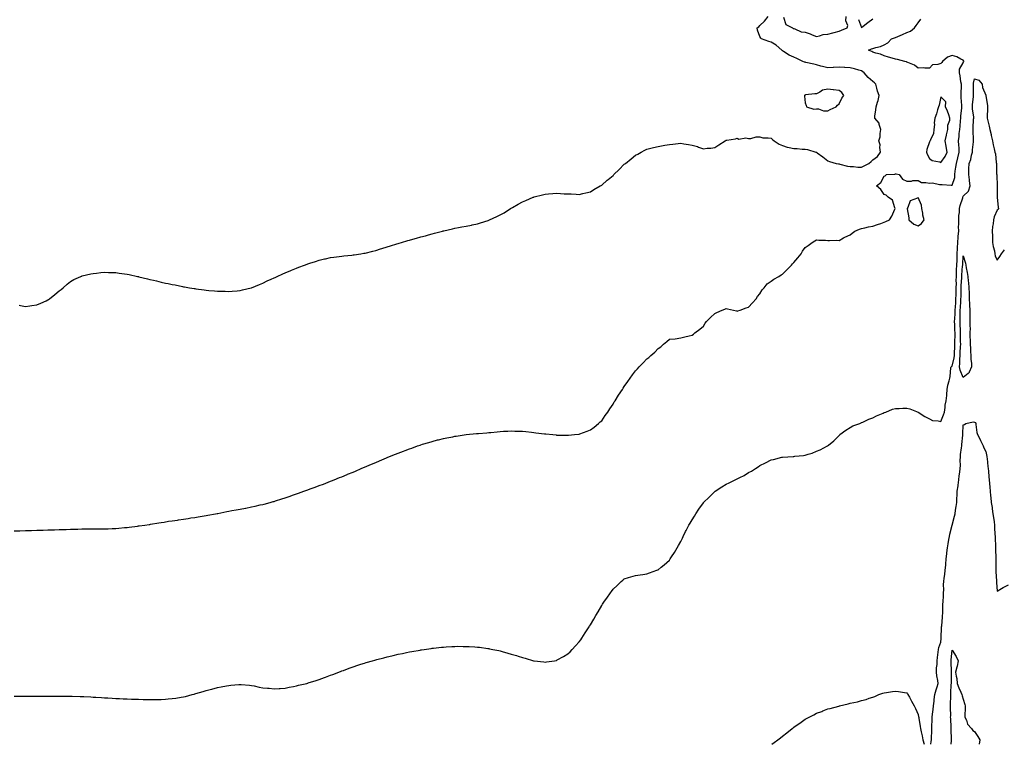
# Model space of a CAD drawing. Units: inches. Extents: x 989603 to 992243, y 7342778 to 7345418.
# Drawn here: x 990923 to 991794, y 7342778 to 7343419 of the extents above; entities that cross this region are included whole.
import ezdxf

# ---------------------------------------------------------------- set-up
doc = ezdxf.new("R2010")
doc.units = ezdxf.units.IN
doc.header["$MEASUREMENT"] = 0
doc.layers.add('Contour_98967342', color=7, linetype='Continuous', true_color=0x8175f8)

msp = doc.modelspace()

# ---------------------------------------------------------------- linework, layer by layer
at = {"layer": 'Contour_98967342'}
for points in [[(990918.05, 7342966.72, 3279), (990923.01, 7342966.88, 3279), (990923.09, 7342966.89, 3279), (990928.05, 7342967.07, 3279), (990932.77, 7342967.21, 3279), (990933.36, 7342967.23, 3279), (990938.05, 7342967.37, 3279), (990942.46, 7342967.51, 3279), (990943.68, 7342967.55, 3279), (990948.05, 7342967.68, 3279), (990952.19, 7342967.78, 3279), (990953.94, 7342967.81, 3279), (990958.05, 7342967.87, 3279), (990961.98, 7342967.99, 3279), (990964.19, 7342968.06, 3279), (990968.05, 7342968.17, 3279), (990971.7, 7342968.26, 3279), (990974.49, 7342968.36, 3279), (990978.05, 7342968.48, 3279), (990981.48, 7342968.5, 3279), (990988.05, 7342968.5, 3279), (990991.45, 7342968.52, 3279), (990994.7, 7342968.58, 3279), (990998.05, 7342968.62, 3279), (991001.24, 7342968.73, 3279), (991004.98, 7342968.85, 3279), (991008.05, 7342968.96, 3279), (991010.76, 7342969.21, 3279), (991015.8, 7342969.68, 3279), (991018.05, 7342969.89, 3279), (991019.88, 7342970.09, 3279), (991027.14, 7342971.01, 3279), (991028.05, 7342971.12, 3279), (991028.75, 7342971.22, 3279), (991033.61, 7342971.92, 3279), (991037.48, 7342972.49, 3279), (991038.05, 7342972.57, 3279), (991038.83, 7342972.71, 3279), (991046.08, 7342973.89, 3279), (991048.05, 7342974.21, 3279), (991050.76, 7342974.64, 3279), (991054.73, 7342975.24, 3279), (991058.05, 7342975.75, 3279), (991062.52, 7342976.39, 3279), (991063.44, 7342976.53, 3279), (991068.05, 7342977.23, 3279), (991072.12, 7342977.85, 3279), (991074.33, 7342978.19, 3279), (991078.05, 7342978.73, 3279), (991080.82, 7342979.15, 3279), (991086.19, 7342980.06, 3279), (991088.05, 7342980.38, 3279), (991089.37, 7342980.61, 3279), (991096.42, 7342981.92, 3279), (991097.79, 7342982.18, 3279), (991098.05, 7342982.23, 3279), (991098.43, 7342982.31, 3279), (991106.18, 7342983.79, 3279), (991108.05, 7342984.14, 3279), (991110.82, 7342984.7, 3279), (991114.54, 7342985.43, 3279), (991118.05, 7342986.08, 3279), (991122.97, 7342986.99, 3279), (991123.17, 7342987.03, 3279), (991128.05, 7342988.05, 3279), (991131.25, 7342988.72, 3279), (991135.83, 7342989.7, 3279), (991138.05, 7342990.16, 3279), (991139.45, 7342990.53, 3279), (991144.55, 7342991.92, 3279), (991147.3, 7342992.68, 3279), (991148.05, 7342992.89, 3279), (991149.45, 7342993.32, 3279), (991154.93, 7342995.03, 3279), (991158.05, 7342996.04, 3279), (991162.4, 7342997.57, 3279), (991164.39, 7342998.26, 3279), (991168.05, 7342999.56, 3279), (991169.78, 7343000.19, 3279), (991174.55, 7343001.92, 3279), (991177.13, 7343002.83, 3279), (991178.05, 7343003.16, 3279), (991179.96, 7343003.84, 3279), (991184.51, 7343005.46, 3279), (991188.05, 7343006.79, 3279), (991191.76, 7343008.21, 3279), (991195.99, 7343009.86, 3279), (991198.05, 7343010.67, 3279), (991198.95, 7343011.02, 3279), (991201.19, 7343011.92, 3279), (991206.1, 7343013.87, 3279), (991208.05, 7343014.69, 3279), (991212.82, 7343016.69, 3279), (991213.15, 7343016.82, 3279), (991218.05, 7343018.85, 3279), (991220.21, 7343019.76, 3279), (991225.26, 7343021.92, 3279), (991227.22, 7343022.76, 3279), (991228.05, 7343023.13, 3279), (991230.11, 7343023.99, 3279), (991234.27, 7343025.7, 3279), (991238.05, 7343027.32, 3279), (991241.29, 7343028.67, 3279), (991247.46, 7343031.34, 3279), (991248.05, 7343031.58, 3279), (991248.29, 7343031.68, 3279), (991248.88, 7343031.92, 3279), (991255.43, 7343034.54, 3279), (991258.05, 7343035.62, 3279), (991262.63, 7343037.34, 3279), (991264.02, 7343037.89, 3279), (991268.05, 7343039.46, 3279), (991269.89, 7343040.08, 3279), (991275.09, 7343041.92, 3279), (991277.29, 7343042.68, 3279), (991278.05, 7343042.96, 3279), (991279.55, 7343043.42, 3279), (991284.93, 7343045.04, 3279), (991288.05, 7343045.99, 3279), (991292.77, 7343047.2, 3279), (991293.52, 7343047.39, 3279), (991298.05, 7343048.52, 3279), (991300.88, 7343049.09, 3279), (991306.26, 7343050.13, 3279), (991308.05, 7343050.48, 3279), (991309.3, 7343050.67, 3279), (991318.05, 7343051.92, 3279), (991327.18, 7343052.79, 3279), (991328.05, 7343052.86, 3279), (991329.09, 7343052.96, 3279), (991336.38, 7343053.59, 3279), (991338.05, 7343053.72, 3279), (991340.05, 7343053.92, 3279), (991345.46, 7343054.5, 3279), (991348.05, 7343054.73, 3279), (991351.01, 7343054.88, 3279), (991354.83, 7343055.14, 3279), (991358.05, 7343055.3, 3279), (991361.27, 7343055.14, 3279), (991364.88, 7343055.09, 3279), (991368.05, 7343054.99, 3279), (991370.77, 7343054.64, 3279), (991375.87, 7343054.1, 3279), (991378.05, 7343053.83, 3279), (991379.74, 7343053.61, 3279), (991387.31, 7343052.66, 3279), (991388.05, 7343052.56, 3279), (991388.64, 7343052.51, 3279), (991394.72, 7343051.92, 3279), (991397.75, 7343051.62, 3279), (991398.05, 7343051.59, 3279), (991398.39, 7343051.58, 3279), (991407.55, 7343051.42, 3279), (991408.05, 7343051.4, 3279), (991408.54, 7343051.44, 3279), (991414.05, 7343051.92, 3279), (991417.73, 7343052.24, 3279), (991418.05, 7343052.28, 3279), (991418.64, 7343052.51, 3279), (991425.09, 7343054.88, 3279), (991428.05, 7343056.09, 3279), (991431.29, 7343058.67, 3279), (991435.27, 7343061.92, 3279), (991436.79, 7343063.17, 3279), (991438.05, 7343064.28, 3279), (991441.21, 7343068.75, 3279), (991443.36, 7343071.92, 3279), (991445.28, 7343074.69, 3279), (991448.05, 7343078.83, 3279), (991449.16, 7343080.81, 3279), (991449.84, 7343081.92, 3279), (991452.97, 7343086.84, 3279), (991453.03, 7343086.94, 3279), (991456.39, 7343091.92, 3279), (991457.03, 7343092.93, 3279), (991458.05, 7343094.47, 3279), (991461.09, 7343098.88, 3279), (991463.22, 7343101.92, 3279), (991465.25, 7343104.72, 3279), (991468.05, 7343108.48, 3279), (991469.72, 7343110.25, 3279), (991471.21, 7343111.92, 3279), (991474.63, 7343115.34, 3279), (991478.05, 7343118.99, 3279), (991479.71, 7343120.26, 3279), (991481.45, 7343121.92, 3279), (991485.09, 7343124.88, 3279), (991488.05, 7343128.06, 3279), (991490.32, 7343129.65, 3279), (991492.71, 7343131.92, 3279), (991495.78, 7343134.18, 3279), (991498.05, 7343136.26, 3279), (991502.94, 7343136.82, 3279), (991503.16, 7343136.82, 3279), (991508.05, 7343137.44, 3279), (991511.64, 7343138.32, 3279), (991515.47, 7343139.34, 3279), (991518.05, 7343139.97, 3279), (991519.14, 7343140.83, 3279), (991520.57, 7343141.92, 3279), (991524.87, 7343145.11, 3279), (991528.05, 7343147.9, 3279), (991529.56, 7343150.4, 3279), (991530.68, 7343151.92, 3279), (991534.32, 7343155.66, 3279), (991538.05, 7343159.21, 3279), (991539.94, 7343160.03, 3279), (991544.5, 7343161.92, 3279), (991547.01, 7343162.96, 3279), (991548.05, 7343163.51, 3279), (991549.36, 7343163.23, 3279), (991554.54, 7343161.92, 3279), (991557.44, 7343161.31, 3279), (991558.05, 7343161.23, 3279), (991558.6, 7343161.37, 3279), (991560.49, 7343161.92, 3279), (991565.96, 7343164.01, 3279), (991568.05, 7343164.81, 3279), (991571.47, 7343168.51, 3279), (991574.67, 7343171.92, 3279), (991575.95, 7343174.01, 3279), (991578.05, 7343176.53, 3279), (991580.09, 7343179.88, 3279), (991581.67, 7343181.92, 3279), (991584.57, 7343185.4, 3279), (991588.05, 7343187.74, 3279), (991590.48, 7343189.48, 3279), (991594.82, 7343191.92, 3279), (991596.79, 7343193.17, 3279), (991598.05, 7343193.83, 3279), (991602.08, 7343197.89, 3279), (991606, 7343201.92, 3279), (991607.01, 7343202.96, 3279), (991608.05, 7343204.07, 3279), (991611.72, 7343208.24, 3279), (991614.67, 7343211.92, 3279), (991615.88, 7343214.09, 3279), (991618.05, 7343217.35, 3279), (991620.65, 7343219.32, 3279), (991624.4, 7343221.92, 3279), (991626.54, 7343223.44, 3279), (991628.05, 7343224.23, 3279), (991630.11, 7343223.98, 3279), (991636.06, 7343223.91, 3279), (991638.05, 7343223.73, 3279), (991639.77, 7343223.64, 3279), (991646.12, 7343223.85, 3279), (991648.05, 7343223.78, 3279), (991652.06, 7343225.93, 3279), (991653.3, 7343226.67, 3279), (991658.05, 7343228.71, 3279), (991659.74, 7343230.23, 3279), (991662.18, 7343231.92, 3279), (991666.2, 7343233.76, 3279), (991668.05, 7343234.25, 3279), (991671.01, 7343234.88, 3279), (991674.26, 7343235.71, 3279), (991678.05, 7343236.43, 3279), (991682.23, 7343237.74, 3279), (991684.93, 7343238.8, 3279), (991688.05, 7343239.91, 3279), (991689.55, 7343240.42, 3279), (991692.78, 7343241.92, 3279), (991694.8, 7343245.18, 3279), (991697.58, 7343251.45, 3279), (991697.82, 7343251.92, 3279), (991697.54, 7343252.43, 3279), (991695.34, 7343259.21, 3279), (991691.55, 7343261.92, 3279), (991689.8, 7343263.67, 3279), (991688.05, 7343264.3, 3279), (991684.99, 7343268.86, 3279), (991681.21, 7343271.92, 3279), (991685.08, 7343274.89, 3279), (991688.05, 7343280.69, 3279), (991688.96, 7343281.01, 3279), (991689.98, 7343281.92, 3279), (991697.54, 7343282.43, 3279), (991698.05, 7343282.62, 3279), (991698.64, 7343282.51, 3279), (991701.17, 7343281.92, 3279), (991704.09, 7343277.96, 3279), (991708.05, 7343276.25, 3279), (991712.28, 7343276.15, 3279), (991713.32, 7343276.65, 3279), (991718.05, 7343276.61, 3279), (991721.15, 7343275.02, 3279), (991724.87, 7343275.1, 3279), (991728.05, 7343274.33, 3279), (991730.67, 7343274.54, 3279), (991736.84, 7343273.14, 3279), (991738.05, 7343273.33, 3279), (991739.38, 7343273.25, 3279), (991747.42, 7343272.55, 3279), (991748.05, 7343272.51, 3279), (991750.5, 7343279.47, 3279), (991750.65, 7343281.92, 3279), (991750.98, 7343284.85, 3279), (991751.56, 7343288.41, 3279), (991751.92, 7343291.92, 3279), (991753.05, 7343296.92, 3279), (991754.49, 7343301.92, 3279), (991754.28, 7343305.69, 3279), (991754.05, 7343307.91, 3279), (991753.85, 7343311.92, 3279), (991754.33, 7343315.64, 3279), (991754.52, 7343318.39, 3279), (991754.93, 7343321.92, 3279), (991755.26, 7343324.71, 3279), (991755.63, 7343329.49, 3279), (991755.88, 7343331.92, 3279), (991755.94, 7343334.03, 3279), (991756.78, 7343340.65, 3279), (991756.82, 7343341.92, 3279), (991756.84, 7343343.14, 3279), (991756.19, 7343350.06, 3279), (991756.2, 7343351.92, 3279), (991756.12, 7343353.86, 3279), (991756.43, 7343360.29, 3279), (991756.33, 7343361.92, 3279), (991755.85, 7343364.12, 3279), (991755.35, 7343369.22, 3279), (991754.55, 7343371.92, 3279), (991754.72, 7343375.25, 3279), (991758.05, 7343380.84, 3279), (991758.35, 7343381.62, 3279), (991758.42, 7343381.92, 3279), (991758.37, 7343382.24, 3279), (991758.05, 7343383.1, 3279), (991755.99, 7343383.99, 3279), (991752.34, 7343386.21, 3279), (991748.05, 7343387.17, 3279), (991744.09, 7343385.88, 3279), (991739.68, 7343381.92, 3279), (991738.95, 7343381.02, 3279), (991738.05, 7343380.23, 3279), (991735.42, 7343379.3, 3279), (991730.86, 7343379.11, 3279), (991728.05, 7343376.24, 3279), (991723.91, 7343376.07, 3279), (991722.43, 7343376.31, 3279), (991718.05, 7343376.18, 3279), (991714.78, 7343378.65, 3279), (991708.89, 7343381.09, 3279), (991708.05, 7343381.51, 3279), (991707.74, 7343381.6, 3279), (991706.41, 7343381.92, 3279), (991699.86, 7343383.73, 3279), (991698.05, 7343384.2, 3279), (991694.94, 7343385.03, 3279), (991691.97, 7343385.84, 3279), (991688.05, 7343386.89, 3279), (991684.75, 7343388.61, 3279), (991680.62, 7343389.35, 3279), (991678.05, 7343390.2, 3279), (991677.04, 7343390.91, 3279), (991674.08, 7343391.92, 3279), (991676.76, 7343393.2, 3279), (991678.05, 7343393.65, 3279), (991680.61, 7343394.48, 3279), (991684.76, 7343395.21, 3279), (991688.05, 7343396.84, 3279), (991691.36, 7343398.61, 3279), (991694.35, 7343401.92, 3279), (991697.12, 7343402.85, 3279), (991698.05, 7343403.13, 3279), (991700.24, 7343404.11, 3279), (991704.11, 7343405.86, 3279), (991708.05, 7343407.57, 3279), (991711.24, 7343408.72, 3279), (991714.81, 7343411.92, 3279), (991716.21, 7343413.75, 3279), (991718.05, 7343416.35, 3279), (991720.5, 7343419.47, 3279)], [(990922.61, 7343166.48, 3280), (990923.71, 7343166.25, 3280), (990928.05, 7343165.4, 3280), (990932.11, 7343165.98, 3280), (990933.79, 7343166.18, 3280), (990938.05, 7343166.73, 3280), (990941.68, 7343168.28, 3280), (990946.55, 7343170.42, 3280), (990948.05, 7343171.06, 3280), (990948.58, 7343171.39, 3280), (990949.4, 7343171.92, 3280), (990954.13, 7343175.84, 3280), (990958.05, 7343179.08, 3280), (990959.56, 7343180.41, 3280), (990961.33, 7343181.92, 3280), (990964.88, 7343185.09, 3280), (990968.05, 7343187.32, 3280), (990970.82, 7343189.14, 3280), (990977.14, 7343191.92, 3280), (990977.8, 7343192.17, 3280), (990978.05, 7343192.23, 3280), (990978.43, 7343192.31, 3280), (990985.84, 7343194.13, 3280), (990988.05, 7343194.47, 3280), (990990.84, 7343194.71, 3280), (990994.72, 7343195.26, 3280), (990998.05, 7343195.51, 3280), (991001.54, 7343195.41, 3280), (991004.58, 7343195.39, 3280), (991008.05, 7343195.29, 3280), (991011.03, 7343194.9, 3280), (991015.65, 7343194.32, 3280), (991018.05, 7343194.02, 3280), (991019.76, 7343193.63, 3280), (991027.3, 7343191.92, 3280), (991027.89, 7343191.76, 3280), (991028.05, 7343191.73, 3280), (991028.3, 7343191.67, 3280), (991035.96, 7343189.83, 3280), (991038.05, 7343189.31, 3280), (991041.53, 7343188.44, 3280), (991043.99, 7343187.86, 3280), (991048.05, 7343186.89, 3280), (991052.14, 7343186.02, 3280), (991054.45, 7343185.53, 3280), (991058.05, 7343184.78, 3280), (991060.47, 7343184.34, 3280), (991066.97, 7343183, 3280), (991068.05, 7343182.79, 3280), (991068.8, 7343182.68, 3280), (991073.25, 7343181.92, 3280), (991077.34, 7343181.21, 3280), (991078.05, 7343181.09, 3280), (991079.01, 7343180.97, 3280), (991086.13, 7343179.99, 3280), (991088.05, 7343179.76, 3280), (991090.4, 7343179.57, 3280), (991095.3, 7343179.17, 3280), (991098.05, 7343178.97, 3280), (991101.11, 7343178.86, 3280), (991104.87, 7343178.74, 3280), (991108.05, 7343178.67, 3280), (991111.08, 7343178.9, 3280), (991115.34, 7343179.21, 3280), (991118.05, 7343179.41, 3280), (991120.09, 7343179.88, 3280), (991127.96, 7343181.83, 3280), (991128.05, 7343181.85, 3280), (991128.22, 7343181.92, 3280), (991135.21, 7343184.76, 3280), (991138.05, 7343185.92, 3280), (991142.11, 7343187.85, 3280), (991145.62, 7343189.48, 3280), (991148.05, 7343190.64, 3280), (991148.94, 7343191.03, 3280), (991150.93, 7343191.92, 3280), (991155.81, 7343194.16, 3280), (991158.05, 7343195.16, 3280), (991162.85, 7343197.12, 3280), (991163.54, 7343197.41, 3280), (991168.05, 7343199.33, 3280), (991169.93, 7343200.03, 3280), (991175.17, 7343201.92, 3280), (991177.27, 7343202.7, 3280), (991178.05, 7343202.98, 3280), (991179.61, 7343203.48, 3280), (991184.75, 7343205.22, 3280), (991188.05, 7343206.22, 3280), (991192.62, 7343207.35, 3280), (991193.68, 7343207.55, 3280), (991198.05, 7343208.55, 3280), (991200.98, 7343209, 3280), (991205.69, 7343209.56, 3280), (991208.05, 7343209.93, 3280), (991209.82, 7343210.15, 3280), (991216.91, 7343210.78, 3280), (991218.05, 7343210.9, 3280), (991218.93, 7343211.04, 3280), (991224.84, 7343211.92, 3280), (991227.61, 7343212.35, 3280), (991228.05, 7343212.43, 3280), (991228.72, 7343212.59, 3280), (991235.62, 7343214.35, 3280), (991238.05, 7343214.94, 3280), (991242.42, 7343216.29, 3280), (991243.37, 7343216.6, 3280), (991248.05, 7343217.99, 3280), (991251, 7343218.97, 3280), (991256.76, 7343220.64, 3280), (991258.05, 7343221.04, 3280), (991258.72, 7343221.24, 3280), (991261, 7343221.92, 3280), (991266.37, 7343223.6, 3280), (991268.05, 7343224.04, 3280), (991270.96, 7343224.83, 3280), (991274.23, 7343225.74, 3280), (991278.05, 7343226.77, 3280), (991282.12, 7343227.84, 3280), (991284.79, 7343228.66, 3280), (991288.05, 7343229.59, 3280), (991289.95, 7343230.01, 3280), (991297.05, 7343231.92, 3280), (991297.83, 7343232.14, 3280), (991298.05, 7343232.22, 3280), (991298.45, 7343232.33, 3280), (991305.87, 7343234.1, 3280), (991308.05, 7343234.67, 3280), (991311.33, 7343235.2, 3280), (991314.3, 7343235.67, 3280), (991318.05, 7343236.29, 3280), (991322.74, 7343237.24, 3280), (991323.52, 7343237.39, 3280), (991328.05, 7343238.34, 3280), (991330.76, 7343239.21, 3280), (991337.59, 7343241.46, 3280), (991338.05, 7343241.61, 3280), (991338.27, 7343241.7, 3280), (991338.78, 7343241.92, 3280), (991345.11, 7343244.86, 3280), (991348.05, 7343246.32, 3280), (991351.68, 7343248.28, 3280), (991357.36, 7343251.92, 3280), (991357.8, 7343252.18, 3280), (991358.05, 7343252.34, 3280), (991358.96, 7343252.83, 3280), (991364.25, 7343255.71, 3280), (991368.05, 7343257.91, 3280), (991370.81, 7343259.15, 3280), (991377.4, 7343261.92, 3280), (991377.86, 7343262.1, 3280), (991378.05, 7343262.16, 3280), (991378.37, 7343262.24, 3280), (991385.8, 7343264.16, 3280), (991388.05, 7343264.68, 3280), (991391.05, 7343264.92, 3280), (991394.72, 7343265.26, 3280), (991398.05, 7343265.47, 3280), (991401.46, 7343265.32, 3280), (991404.88, 7343265.09, 3280), (991408.05, 7343264.96, 3280), (991410.94, 7343264.81, 3280), (991415.42, 7343264.55, 3280), (991418.05, 7343264.43, 3280), (991421.33, 7343265.2, 3280), (991424.09, 7343265.88, 3280), (991428.05, 7343266.77, 3280), (991431.22, 7343268.74, 3280), (991436.69, 7343271.92, 3280), (991437.55, 7343272.42, 3280), (991438.05, 7343272.7, 3280), (991442.99, 7343276.98, 3280), (991443.71, 7343277.59, 3280), (991448.05, 7343281.21, 3280), (991448.4, 7343281.57, 3280), (991448.75, 7343281.92, 3280), (991453.38, 7343286.59, 3280), (991458.05, 7343291.07, 3280), (991458.52, 7343291.46, 3280), (991459.09, 7343291.92, 3280), (991464.01, 7343295.96, 3280), (991468.05, 7343299.05, 3280), (991469.87, 7343300.1, 3280), (991473.1, 7343301.92, 3280), (991476.31, 7343303.66, 3280), (991478.05, 7343304.53, 3280), (991481.49, 7343305.36, 3280), (991483.94, 7343306.03, 3280), (991488.05, 7343306.9, 3280), (991492.32, 7343307.66, 3280), (991494.01, 7343307.88, 3280), (991498.05, 7343308.55, 3280), (991501.03, 7343308.94, 3280), (991505.6, 7343309.46, 3280), (991508.05, 7343309.79, 3280), (991510.67, 7343309.3, 3280), (991514.85, 7343308.72, 3280), (991518.05, 7343308.05, 3280), (991522.82, 7343306.69, 3280), (991523.62, 7343306.35, 3280), (991528.05, 7343304.8, 3280), (991531.36, 7343305.24, 3280), (991534.64, 7343305.33, 3280), (991538.05, 7343305.87, 3280), (991541.7, 7343308.27, 3280), (991547.35, 7343311.92, 3280), (991547.76, 7343312.21, 3280), (991548.05, 7343312.39, 3280), (991548.68, 7343312.55, 3280), (991556.34, 7343313.63, 3280), (991558.05, 7343314.23, 3280), (991559.46, 7343313.33, 3280), (991565.49, 7343314.48, 3280), (991568.05, 7343313.93, 3280), (991570.05, 7343313.93, 3280), (991574.68, 7343315.28, 3280), (991578.05, 7343315.29, 3280), (991580.75, 7343314.62, 3280), (991585.45, 7343314.52, 3280), (991588.05, 7343314.06, 3280), (991589.21, 7343313.08, 3280), (991590.66, 7343311.92, 3280), (991594.97, 7343308.84, 3280), (991598.05, 7343307.6, 3280), (991602.25, 7343306.12, 3280), (991603.94, 7343306.03, 3280), (991608.05, 7343305.1, 3280), (991611.05, 7343304.91, 3280), (991615.44, 7343304.53, 3280), (991618.05, 7343304.36, 3280), (991620.15, 7343304.02, 3280), (991627.48, 7343301.92, 3280), (991627.9, 7343301.77, 3280), (991628.05, 7343301.72, 3280), (991628.75, 7343301.22, 3280), (991633.8, 7343297.67, 3280), (991638.05, 7343294.25, 3280), (991639.56, 7343293.44, 3280), (991645.58, 7343291.92, 3280), (991647.62, 7343291.49, 3280), (991648.05, 7343291.4, 3280), (991648.67, 7343291.3, 3280), (991655.53, 7343289.4, 3280), (991658.05, 7343289.12, 3280), (991660.89, 7343289.07, 3280), (991664.64, 7343288.52, 3280), (991668.05, 7343288.48, 3280), (991670.34, 7343289.63, 3280), (991674.37, 7343291.92, 3280), (991676.36, 7343293.6, 3280), (991678.05, 7343294.95, 3280), (991681.99, 7343297.98, 3280), (991684.81, 7343301.92, 3280), (991684.17, 7343305.8, 3280), (991684.41, 7343308.28, 3280), (991683.26, 7343311.92, 3280), (991684.5, 7343315.47, 3280), (991684.36, 7343318.22, 3280), (991685.05, 7343321.92, 3280), (991683.55, 7343326.42, 3280), (991683.51, 7343327.38, 3280), (991679.65, 7343331.92, 3280), (991679.81, 7343333.67, 3280), (991680.74, 7343339.23, 3280), (991680.94, 7343341.92, 3280), (991682.08, 7343345.95, 3280), (991682.58, 7343347.39, 3280), (991683.67, 7343351.92, 3280), (991682.01, 7343355.88, 3280), (991681.54, 7343358.44, 3280), (991680.49, 7343361.92, 3280), (991679.32, 7343363.18, 3280), (991678.05, 7343364.31, 3280), (991673.9, 7343367.77, 3280), (991670.28, 7343371.92, 3280), (991669.11, 7343372.99, 3280), (991668.05, 7343373.85, 3280), (991665.5, 7343374.47, 3280), (991661.7, 7343375.57, 3280), (991658.05, 7343376.37, 3280), (991653.3, 7343376.67, 3280), (991652.83, 7343376.7, 3280), (991648.05, 7343377, 3280), (991643.26, 7343376.7, 3280), (991642.81, 7343376.67, 3280), (991638.05, 7343376.37, 3280), (991633.58, 7343377.45, 3280), (991632.05, 7343377.92, 3280), (991628.05, 7343379, 3280), (991625.76, 7343379.63, 3280), (991618.82, 7343381.15, 3280), (991618.05, 7343381.34, 3280), (991617.52, 7343381.39, 3280), (991615.96, 7343381.92, 3280), (991610.81, 7343384.69, 3280), (991608.05, 7343385.9, 3280), (991603.88, 7343387.75, 3280), (991599.07, 7343390.91, 3280), (991598.05, 7343391.51, 3280), (991597.81, 7343391.68, 3280), (991597.42, 7343391.92, 3280), (991592.47, 7343396.35, 3280), (991588.05, 7343399.05, 3280), (991585.9, 7343399.77, 3280), (991579.33, 7343401.92, 3280), (991578.73, 7343402.6, 3280), (991578.05, 7343404.16, 3280), (991575.86, 7343409.74, 3280), (991575.74, 7343411.92, 3280), (991577.22, 7343412.75, 3280), (991578.05, 7343413.96, 3280), (991582.19, 7343417.78, 3280), (991585.22, 7343421.92, 3280)], [(991598.8, 7343421.16, 3280), (991600.93, 7343414.8, 3280), (991606.79, 7343411.92, 3280), (991607.42, 7343411.3, 3280), (991608.05, 7343411.18, 3280), (991608.94, 7343411.04, 3280), (991614.41, 7343408.28, 3280), (991618.05, 7343408.01, 3280), (991622.57, 7343406.44, 3280), (991624.3, 7343405.67, 3280), (991628.05, 7343404.16, 3280), (991630.76, 7343404.63, 3280), (991634.13, 7343405.84, 3280), (991638.05, 7343406.28, 3280), (991642.69, 7343407.29, 3280), (991643.76, 7343407.63, 3280), (991648.05, 7343408.75, 3280), (991650.37, 7343409.6, 3280), (991655.31, 7343411.92, 3280), (991655.97, 7343414, 3280), (991654.05, 7343417.92, 3280), (991654.35, 7343421.92, 3280)], [(991665.19, 7343419.06, 3280), (991668.05, 7343412.21, 3280), (991669.36, 7343413.22, 3280), (991673.49, 7343416.48, 3280), (991678.05, 7343419.79, 3280)], [(990918.05, 7342820.61, 3278), (990928.05, 7342820.61, 3278), (990929.37, 7342820.6, 3278), (990936.7, 7342820.57, 3278), (990939.39, 7342820.58, 3278), (990946.74, 7342820.61, 3278), (990948.05, 7342820.61, 3278), (990949.36, 7342820.61, 3278), (990956.74, 7342820.61, 3278), (990958.05, 7342820.61, 3278), (990959.37, 7342820.6, 3278), (990966.67, 7342820.55, 3278), (990968.05, 7342820.55, 3278), (990969.47, 7342820.51, 3278), (990976.47, 7342820.33, 3278), (990978.05, 7342820.29, 3278), (990979.77, 7342820.2, 3278), (990986.02, 7342819.89, 3278), (990988.05, 7342819.8, 3278), (990990.29, 7342819.68, 3278), (990995.48, 7342819.36, 3278), (990998.05, 7342819.21, 3278), (991000.9, 7342819.07, 3278), (991004.96, 7342818.83, 3278), (991008.05, 7342818.65, 3278), (991011.47, 7342818.5, 3278), (991014.49, 7342818.36, 3278), (991018.05, 7342818.2, 3278), (991021.92, 7342818.05, 3278), (991024.1, 7342817.97, 3278), (991028.05, 7342817.84, 3278), (991032.25, 7342817.73, 3278), (991033.83, 7342817.7, 3278), (991038.05, 7342817.63, 3278), (991042.3, 7342817.67, 3278), (991043.84, 7342817.71, 3278), (991048.05, 7342817.74, 3278), (991052.01, 7342817.96, 3278), (991054.29, 7342818.16, 3278), (991058.05, 7342818.38, 3278), (991061.13, 7342818.85, 3278), (991065.76, 7342819.63, 3278), (991068.05, 7342819.98, 3278), (991069.61, 7342820.36, 3278), (991075.51, 7342821.92, 3278), (991077.54, 7342822.42, 3278), (991078.05, 7342822.55, 3278), (991078.95, 7342822.81, 3278), (991085.32, 7342824.65, 3278), (991088.05, 7342825.46, 3278), (991092.84, 7342826.71, 3278), (991093.17, 7342826.8, 3278), (991098.05, 7342828.2, 3278), (991101.17, 7342828.8, 3278), (991105.89, 7342829.76, 3278), (991108.05, 7342830.16, 3278), (991109.7, 7342830.26, 3278), (991117.06, 7342830.93, 3278), (991118.05, 7342831, 3278), (991119.07, 7342830.9, 3278), (991126.38, 7342830.26, 3278), (991128.05, 7342830.07, 3278), (991130.36, 7342829.61, 3278), (991134.81, 7342828.68, 3278), (991138.05, 7342828.02, 3278), (991142.31, 7342827.66, 3278), (991143.66, 7342827.53, 3278), (991148.05, 7342827.2, 3278), (991152.51, 7342827.46, 3278), (991153.64, 7342827.5, 3278), (991158.05, 7342827.75, 3278), (991161.49, 7342828.48, 3278), (991165.4, 7342829.27, 3278), (991168.05, 7342829.83, 3278), (991169.73, 7342830.25, 3278), (991177.05, 7342831.92, 3278), (991177.86, 7342832.11, 3278), (991178.05, 7342832.15, 3278), (991178.38, 7342832.25, 3278), (991185.41, 7342834.56, 3278), (991188.05, 7342835.36, 3278), (991192.81, 7342837.16, 3278), (991193.55, 7342837.41, 3278), (991198.05, 7342839.05, 3278), (991200.1, 7342839.87, 3278), (991205.5, 7342841.92, 3278), (991207.35, 7342842.62, 3278), (991208.05, 7342842.87, 3278), (991209.54, 7342843.41, 3278), (991214.67, 7342845.3, 3278), (991218.05, 7342846.53, 3278), (991222.09, 7342847.88, 3278), (991224.93, 7342848.8, 3278), (991228.05, 7342849.83, 3278), (991229.66, 7342850.3, 3278), (991235.13, 7342851.92, 3278), (991237.4, 7342852.57, 3278), (991238.05, 7342852.76, 3278), (991239.19, 7342853.06, 3278), (991245.34, 7342854.63, 3278), (991248.05, 7342855.33, 3278), (991252.45, 7342856.33, 3278), (991253.43, 7342856.54, 3278), (991258.05, 7342857.61, 3278), (991261.66, 7342858.3, 3278), (991265.22, 7342859.09, 3278), (991268.05, 7342859.67, 3278), (991269.99, 7342859.98, 3278), (991277.52, 7342861.39, 3278), (991278.05, 7342861.48, 3278), (991278.44, 7342861.52, 3278), (991281.05, 7342861.92, 3278), (991287.17, 7342862.8, 3278), (991288.05, 7342862.95, 3278), (991289.23, 7342863.11, 3278), (991296.16, 7342863.81, 3278), (991298.05, 7342864.06, 3278), (991300.36, 7342864.23, 3278), (991305.53, 7342864.44, 3278), (991308.05, 7342864.64, 3278), (991310.8, 7342864.67, 3278), (991315.39, 7342864.58, 3278), (991318.05, 7342864.63, 3278), (991320.66, 7342864.53, 3278), (991325.85, 7342864.11, 3278), (991328.05, 7342864, 3278), (991329.95, 7342863.82, 3278), (991337.22, 7342862.76, 3278), (991338.05, 7342862.65, 3278), (991338.68, 7342862.55, 3278), (991341.83, 7342861.92, 3278), (991346.97, 7342860.84, 3278), (991348.05, 7342860.58, 3278), (991349.93, 7342860.04, 3278), (991354.86, 7342858.73, 3278), (991358.05, 7342857.78, 3278), (991362.57, 7342856.44, 3278), (991363.98, 7342855.99, 3278), (991368.05, 7342854.76, 3278), (991370.25, 7342854.12, 3278), (991377.61, 7342851.92, 3278), (991377.96, 7342851.83, 3278), (991378.05, 7342851.81, 3278), (991378.18, 7342851.79, 3278), (991386.95, 7342850.82, 3278), (991388.05, 7342850.72, 3278), (991389.09, 7342850.87, 3278), (991396.19, 7342851.92, 3278), (991397.79, 7342852.18, 3278), (991398.05, 7342852.22, 3278), (991398.76, 7342852.63, 3278), (991404.2, 7342855.77, 3278), (991408.05, 7342857.95, 3278), (991410.06, 7342859.91, 3278), (991412.02, 7342861.92, 3278), (991414.87, 7342865.1, 3278), (991418.05, 7342868.5, 3278), (991419.44, 7342870.54, 3278), (991420.35, 7342871.92, 3278), (991423.37, 7342876.6, 3278), (991424.63, 7342878.5, 3278), (991426.9, 7342881.92, 3278), (991427.35, 7342882.62, 3278), (991428.05, 7342883.65, 3278), (991431.15, 7342888.82, 3278), (991432.89, 7342891.92, 3278), (991434.8, 7342895.17, 3278), (991438.05, 7342900.78, 3278), (991438.52, 7342901.45, 3278), (991438.84, 7342901.92, 3278), (991440.63, 7342904.5, 3278), (991442.62, 7342907.35, 3278), (991445.7, 7342911.92, 3278), (991446.7, 7342913.27, 3278), (991448.05, 7342915.15, 3278), (991451.63, 7342918.34, 3278), (991455.22, 7342921.92, 3278), (991456.74, 7342923.23, 3278), (991458.05, 7342924.51, 3278), (991461.69, 7342925.56, 3278), (991463.83, 7342926.13, 3278), (991468.05, 7342927.4, 3278), (991471.95, 7342928.02, 3278), (991474.44, 7342928.31, 3278), (991478.05, 7342928.9, 3278), (991480.22, 7342929.75, 3278), (991486.87, 7342931.92, 3278), (991487.76, 7342932.21, 3278), (991488.05, 7342932.3, 3278), (991490.75, 7342934.61, 3278), (991493.23, 7342936.74, 3278), (991498.05, 7342940.97, 3278), (991498.46, 7342941.51, 3278), (991498.72, 7342941.92, 3278), (991499.86, 7342943.73, 3278), (991502.37, 7342947.61, 3278), (991504.89, 7342951.92, 3278), (991506.06, 7342953.92, 3278), (991508.05, 7342957.39, 3278), (991509.5, 7342960.47, 3278), (991510.12, 7342961.92, 3278), (991512.29, 7342966.15, 3278), (991512.81, 7342967.16, 3278), (991515.23, 7342971.92, 3278), (991516.32, 7342973.65, 3278), (991518.05, 7342976.61, 3278), (991520.08, 7342979.89, 3278), (991521.25, 7342981.92, 3278), (991524.11, 7342985.86, 3278), (991528.05, 7342991.71, 3278), (991528.15, 7342991.82, 3278), (991528.23, 7342991.92, 3278), (991533.21, 7342996.76, 3278), (991538.05, 7343001.64, 3278), (991538.45, 7343001.92, 3278), (991544.32, 7343005.65, 3278), (991548.05, 7343008.18, 3278), (991550.71, 7343009.26, 3278), (991556.11, 7343011.92, 3278), (991557.4, 7343012.57, 3278), (991558.05, 7343012.96, 3278), (991560.21, 7343014.07, 3278), (991564.05, 7343015.92, 3278), (991568.05, 7343018.33, 3278), (991570.48, 7343019.49, 3278), (991574.24, 7343021.92, 3278), (991576.56, 7343023.41, 3278), (991578.05, 7343024.59, 3278), (991583.05, 7343026.92, 3278), (991588.05, 7343029.67, 3278), (991590, 7343029.96, 3278), (991597.52, 7343031.92, 3278), (991597.96, 7343032.01, 3278), (991598.05, 7343032.03, 3278), (991598.18, 7343032.05, 3278), (991607.45, 7343032.52, 3278), (991608.05, 7343032.62, 3278), (991608.91, 7343032.78, 3278), (991616.53, 7343033.44, 3278), (991618.05, 7343033.81, 3278), (991620.89, 7343034.76, 3278), (991624.39, 7343035.59, 3278), (991628.05, 7343037.16, 3278), (991631.5, 7343038.47, 3278), (991637.81, 7343041.92, 3278), (991637.97, 7343042, 3278), (991638.05, 7343042.07, 3278), (991638.76, 7343042.63, 3278), (991643.59, 7343046.38, 3278), (991648.05, 7343051.18, 3278), (991648.39, 7343051.57, 3278), (991648.79, 7343051.92, 3278), (991654.14, 7343055.83, 3278), (991658.05, 7343058.17, 3278), (991660.39, 7343059.58, 3278), (991666.38, 7343061.92, 3278), (991667.53, 7343062.44, 3278), (991668.05, 7343062.59, 3278), (991669.2, 7343063.07, 3278), (991674.33, 7343065.64, 3278), (991678.05, 7343066.79, 3278), (991681.26, 7343068.71, 3278), (991687.09, 7343070.97, 3278), (991688.05, 7343071.39, 3278), (991688.41, 7343071.56, 3278), (991689.41, 7343071.92, 3278), (991695.52, 7343074.44, 3278), (991698.05, 7343075.13, 3278), (991701.32, 7343075.19, 3278), (991704.55, 7343075.42, 3278), (991708.05, 7343075.44, 3278), (991710.75, 7343074.61, 3278), (991718.05, 7343071.92, 3278), (991724.05, 7343067.92, 3278), (991728.05, 7343065.84, 3278), (991730.7, 7343064.57, 3278), (991735.79, 7343064.18, 3278), (991738.05, 7343063.56, 3278), (991740.6, 7343069.37, 3278), (991741.38, 7343071.92, 3278), (991742.01, 7343075.88, 3278), (991742.11, 7343077.86, 3278), (991742.95, 7343081.92, 3278), (991743.42, 7343086.55, 3278), (991743.42, 7343087.29, 3278), (991743.8, 7343091.92, 3278), (991744.31, 7343095.66, 3278), (991745.55, 7343099.42, 3278), (991746.03, 7343101.92, 3278), (991746.5, 7343103.48, 3278), (991747.1, 7343110.98, 3278), (991747.31, 7343111.92, 3278), (991747.67, 7343112.3, 3278), (991748.05, 7343112.38, 3278), (991750.06, 7343119.9, 3278), (991750.28, 7343121.92, 3278), (991750.37, 7343124.24, 3278), (991750.56, 7343129.42, 3278), (991750.66, 7343131.92, 3278), (991750.65, 7343134.51, 3278), (991750.73, 7343139.24, 3278), (991750.72, 7343141.92, 3278), (991750.62, 7343144.49, 3278), (991750.47, 7343149.49, 3278), (991750.39, 7343151.92, 3278), (991750.47, 7343154.34, 3278), (991750.78, 7343159.19, 3278), (991750.86, 7343161.92, 3278), (991751.07, 7343164.94, 3278), (991751.32, 7343168.64, 3278), (991751.55, 7343171.92, 3278), (991751.62, 7343175.49, 3278), (991751.68, 7343178.29, 3278), (991751.76, 7343181.92, 3278), (991751.88, 7343185.74, 3278), (991751.83, 7343188.14, 3278), (991751.96, 7343191.92, 3278), (991752.13, 7343196, 3278), (991752.16, 7343197.81, 3278), (991752.36, 7343201.92, 3278), (991752.49, 7343206.36, 3278), (991752.48, 7343207.49, 3278), (991752.63, 7343211.92, 3278), (991752.84, 7343216.71, 3278), (991752.84, 7343217.13, 3278), (991753.08, 7343221.92, 3278), (991753.47, 7343226.5, 3278), (991753.55, 7343227.42, 3278), (991753.94, 7343231.92, 3278), (991753.9, 7343236.07, 3278), (991754.04, 7343237.9, 3278), (991753.99, 7343241.92, 3278), (991754.2, 7343245.77, 3278), (991754.57, 7343248.44, 3278), (991754.8, 7343251.92, 3278), (991755.25, 7343254.72, 3278), (991757.49, 7343261.36, 3278), (991757.62, 7343261.92, 3278), (991757.72, 7343262.25, 3278), (991758.05, 7343262.8, 3278), (991762.54, 7343267.42, 3278), (991764, 7343271.92, 3278), (991763.52, 7343276.45, 3278), (991763.55, 7343277.42, 3278), (991762.9, 7343281.92, 3278), (991763.03, 7343286.9, 3278), (991763.03, 7343286.93, 3278), (991763.13, 7343291.92, 3278), (991764.61, 7343295.35, 3278), (991765.27, 7343299.13, 3278), (991766.1, 7343301.92, 3278), (991766.1, 7343303.88, 3278), (991767.04, 7343310.91, 3278), (991767.04, 7343311.92, 3278), (991767.07, 7343312.89, 3278), (991766.75, 7343320.62, 3278), (991766.79, 7343321.92, 3278), (991766.89, 7343323.09, 3278), (991767.2, 7343331.07, 3278), (991767.26, 7343331.92, 3278), (991767.26, 7343332.71, 3278), (991766.17, 7343340.04, 3278), (991766.17, 7343341.92, 3278), (991766.17, 7343343.8, 3278), (991767.02, 7343350.9, 3278), (991767.03, 7343351.92, 3278), (991767.06, 7343352.91, 3278), (991767.02, 7343360.89, 3278), (991767.05, 7343361.92, 3278), (991767.1, 7343362.86, 3278), (991768.05, 7343366.56, 3278), (991771.74, 7343365.62, 3278), (991774.67, 7343361.92, 3278), (991775.1, 7343358.98, 3278), (991777.87, 7343352.1, 3278), (991777.91, 7343351.92, 3278), (991777.97, 7343351.85, 3278), (991778.05, 7343351.56, 3278), (991779.35, 7343343.22, 3278), (991779.51, 7343341.92, 3278), (991779.57, 7343340.4, 3278), (991779.05, 7343332.92, 3278), (991779.09, 7343331.92, 3278), (991779.41, 7343330.56, 3278), (991780.82, 7343324.69, 3278), (991781.47, 7343321.92, 3278), (991782.56, 7343317.41, 3278), (991782.72, 7343316.58, 3278), (991784, 7343311.92, 3278), (991784.55, 7343308.43, 3278), (991785.35, 7343304.61, 3278), (991785.81, 7343301.92, 3278), (991786.39, 7343300.26, 3278), (991787.16, 7343292.81, 3278), (991787.38, 7343291.92, 3278), (991787.45, 7343291.33, 3278), (991787.55, 7343282.42, 3278), (991787.6, 7343281.92, 3278), (991787.63, 7343281.5, 3278), (991787.99, 7343271.98, 3278), (991788, 7343271.92, 3278), (991788, 7343271.87, 3278), (991788.05, 7343264.42, 3278), (991788.07, 7343261.93, 3278), (991788.07, 7343261.9, 3278), (991788.93, 7343252.8, 3278), (991789.09, 7343251.92, 3278), (991788.81, 7343251.15, 3278), (991788.05, 7343250.53, 3278), (991785.39, 7343244.58, 3278), (991784.76, 7343241.92, 3278), (991784.46, 7343238.33, 3278), (991783.83, 7343236.14, 3278), (991783.61, 7343231.92, 3278), (991783.75, 7343227.62, 3278), (991783.78, 7343226.19, 3278), (991783.92, 7343221.92, 3278), (991784.41, 7343218.28, 3278), (991785.55, 7343214.42, 3278), (991786, 7343211.92, 3278), (991786.33, 7343210.2, 3278), (991788.05, 7343206.31, 3278), (991790.39, 7343209.58, 3278), (991791.78, 7343211.92, 3278), (991794.57, 7343215.4, 3278)], [(991729.26, 7342778, 3277), (991729.57, 7342780.39, 3277), (991729.88, 7342781.92, 3277), (991729.92, 7342783.79, 3277), (991730.27, 7342789.7, 3277), (991730.33, 7342791.92, 3277), (991730.3, 7342794.17, 3277), (991730.53, 7342799.44, 3277), (991730.5, 7342801.92, 3277), (991730.83, 7342804.7, 3277), (991731.3, 7342808.66, 3277), (991731.68, 7342811.92, 3277), (991732.19, 7342816.07, 3277), (991732.38, 7342817.59, 3277), (991732.93, 7342821.92, 3277), (991733.91, 7342826.06, 3277), (991734.87, 7342828.74, 3277), (991735.78, 7342831.92, 3277), (991735.54, 7342834.42, 3277), (991734.65, 7342838.53, 3277), (991734.41, 7342841.92, 3277), (991734.4, 7342845.57, 3277), (991734.78, 7342848.65, 3277), (991734.78, 7342851.92, 3277), (991735.23, 7342854.74, 3277), (991735.73, 7342859.59, 3277), (991736.06, 7342861.92, 3277), (991736.42, 7342863.56, 3277), (991738.05, 7342868.39, 3277), (991738.32, 7342871.65, 3277), (991738.34, 7342871.92, 3277), (991738.36, 7342872.23, 3277), (991738.78, 7342881.18, 3277), (991738.83, 7342881.92, 3277), (991738.9, 7342882.77, 3277), (991739.57, 7342890.4, 3277), (991739.7, 7342891.92, 3277), (991739.81, 7342893.68, 3277), (991739.91, 7342900.06, 3277), (991740.03, 7342901.92, 3277), (991740.14, 7342904.01, 3277), (991740.5, 7342909.46, 3277), (991740.63, 7342911.92, 3277), (991740.78, 7342914.65, 3277), (991740.63, 7342919.34, 3277), (991740.81, 7342921.92, 3277), (991741.17, 7342925.05, 3277), (991741.66, 7342928.31, 3277), (991742.04, 7342931.92, 3277), (991742.44, 7342936.32, 3277), (991742.49, 7342937.47, 3277), (991742.94, 7342941.92, 3277), (991743.42, 7342946.55, 3277), (991743.56, 7342947.43, 3277), (991744.08, 7342951.92, 3277), (991744.6, 7342955.36, 3277), (991745.3, 7342959.17, 3277), (991745.75, 7342961.92, 3277), (991746.1, 7342963.87, 3277), (991748.05, 7342971.82, 3277), (991748.08, 7342971.89, 3277), (991748.09, 7342971.92, 3277), (991748.1, 7342971.96, 3277), (991750.26, 7342979.72, 3277), (991750.71, 7342981.92, 3277), (991751.17, 7342985.04, 3277), (991751.72, 7342988.24, 3277), (991752.24, 7342991.92, 3277), (991752.44, 7342996.31, 3277), (991752.51, 7342997.46, 3277), (991752.73, 7343001.92, 3277), (991753.37, 7343006.6, 3277), (991753.41, 7343007.28, 3277), (991753.97, 7343011.92, 3277), (991754.47, 7343015.5, 3277), (991754.85, 7343018.71, 3277), (991755.27, 7343021.92, 3277), (991755.41, 7343024.55, 3277), (991755.34, 7343029.21, 3277), (991755.48, 7343031.92, 3277), (991755.69, 7343034.28, 3277), (991756.46, 7343040.32, 3277), (991756.6, 7343041.92, 3277), (991756.75, 7343043.22, 3277), (991757.59, 7343051.46, 3277), (991757.64, 7343051.92, 3277), (991757.67, 7343052.3, 3277), (991758.05, 7343060.53, 3277), (991758.98, 7343060.99, 3277), (991760.17, 7343061.92, 3277), (991766.65, 7343063.32, 3277), (991768.05, 7343063.06, 3277), (991768.7, 7343062.57, 3277), (991768.99, 7343061.92, 3277), (991769.18, 7343060.78, 3277), (991770.09, 7343053.96, 3277), (991770.5, 7343051.92, 3277), (991773.17, 7343047.04, 3277), (991773.34, 7343046.63, 3277), (991775.52, 7343041.92, 3277), (991776.32, 7343040.19, 3277), (991778.05, 7343036.94, 3277), (991778.79, 7343032.67, 3277), (991778.93, 7343031.92, 3277), (991779.06, 7343030.91, 3277), (991779.86, 7343023.72, 3277), (991780.09, 7343021.92, 3277), (991780.29, 7343019.68, 3277), (991780.72, 7343014.58, 3277), (991780.96, 7343011.92, 3277), (991781.23, 7343008.74, 3277), (991781.49, 7343005.35, 3277), (991781.79, 7343001.92, 3277), (991782.22, 7342997.75, 3277), (991782.35, 7342996.22, 3277), (991782.82, 7342991.92, 3277), (991783.47, 7342987.34, 3277), (991783.62, 7342986.36, 3277), (991784.25, 7342981.92, 3277), (991784.72, 7342978.59, 3277), (991785.21, 7342974.76, 3277), (991785.6, 7342971.92, 3277), (991785.74, 7342969.6, 3277), (991786.08, 7342963.9, 3277), (991786.18, 7342961.92, 3277), (991786.24, 7342960.12, 3277), (991786.41, 7342953.57, 3277), (991786.46, 7342951.92, 3277), (991786.48, 7342950.34, 3277), (991786.88, 7342943.09, 3277), (991786.9, 7342941.92, 3277), (991786.91, 7342940.78, 3277), (991786.73, 7342933.24, 3277), (991786.75, 7342931.92, 3277), (991786.78, 7342930.65, 3277), (991787.27, 7342922.7, 3277), (991787.29, 7342921.92, 3277), (991787.34, 7342921.21, 3277), (991788.05, 7342913.5, 3277), (991791.88, 7342915.74, 3277), (991793.32, 7342916.64, 3277), (991798.05, 7342918.93, 3277)], [(991747.39, 7342778, 3276), (991747.49, 7342781.36, 3276), (991747.51, 7342781.92, 3276), (991747.5, 7342782.46, 3276), (991747.21, 7342791.08, 3276), (991747.19, 7342791.92, 3276), (991747.17, 7342792.8, 3276), (991746.88, 7342800.75, 3276), (991746.85, 7342801.92, 3276), (991746.86, 7342803.11, 3276), (991746.77, 7342810.64, 3276), (991746.79, 7342811.92, 3276), (991746.83, 7342813.15, 3276), (991746.99, 7342820.86, 3276), (991747.01, 7342821.92, 3276), (991747.08, 7342822.89, 3276), (991747.43, 7342831.3, 3276), (991747.47, 7342831.92, 3276), (991747.46, 7342832.51, 3276), (991747.71, 7342841.58, 3276), (991747.71, 7342841.92, 3276), (991747.7, 7342842.27, 3276), (991747.19, 7342851.06, 3276), (991747.18, 7342851.92, 3276), (991747.23, 7342852.74, 3276), (991748.05, 7342861.25, 3276), (991751.78, 7342855.65, 3276), (991753.45, 7342851.92, 3276), (991752.72, 7342847.26, 3276), (991752.22, 7342846.09, 3276), (991751.19, 7342841.92, 3276), (991751.71, 7342838.26, 3276), (991752.21, 7342836.08, 3276), (991752.74, 7342831.92, 3276), (991754.14, 7342828.02, 3276), (991755.71, 7342824.26, 3276), (991756.62, 7342821.92, 3276), (991756.93, 7342820.8, 3276), (991758.05, 7342818.02, 3276), (991759.41, 7342813.28, 3276), (991759.56, 7342811.92, 3276), (991759.72, 7342810.26, 3276), (991759.33, 7342803.19, 3276), (991759.49, 7342801.92, 3276), (991760.76, 7342799.21, 3276), (991761.85, 7342795.71, 3276), (991765.22, 7342791.92, 3276), (991766.35, 7342790.22, 3276), (991768.05, 7342789.42, 3276), (991771.02, 7342784.89, 3276), (991772.67, 7342781.92, 3276), (991771.96, 7342778.01, 3276), (991771.95, 7342778, 3276)], [(991588.59, 7342778, 3277), (991590.52, 7342779.45, 3277), (991593.84, 7342781.92, 3277), (991596.21, 7342783.76, 3277), (991598.05, 7342785.17, 3277), (991601.85, 7342788.12, 3277), (991606.74, 7342791.92, 3277), (991607.45, 7342792.52, 3277), (991608.05, 7342793.01, 3277), (991611.94, 7342795.81, 3277), (991613.24, 7342796.74, 3277), (991618.05, 7342800.24, 3277), (991619.22, 7342800.74, 3277), (991621.53, 7342801.92, 3277), (991625.81, 7342804.16, 3277), (991628.05, 7342805.41, 3277), (991632.84, 7342807.13, 3277), (991633.6, 7342807.46, 3277), (991638.05, 7342809.24, 3277), (991640.28, 7342809.69, 3277), (991647.95, 7342811.82, 3277), (991648.05, 7342811.84, 3277), (991648.12, 7342811.86, 3277), (991648.37, 7342811.92, 3277), (991656.22, 7342813.75, 3277), (991658.05, 7342814.32, 3277), (991661.11, 7342814.98, 3277), (991664.37, 7342815.6, 3277), (991668.05, 7342816.61, 3277), (991672.22, 7342817.76, 3277), (991674.87, 7342818.74, 3277), (991678.05, 7342819.76, 3277), (991679.61, 7342820.35, 3277), (991683.17, 7342821.92, 3277), (991686.8, 7342823.17, 3277), (991688.05, 7342823.63, 3277), (991690.05, 7342823.92, 3277), (991695.35, 7342824.61, 3277), (991698.05, 7342824.99, 3277), (991700.82, 7342824.7, 3277), (991706.03, 7342823.94, 3277), (991708.05, 7342823.66, 3277), (991708.72, 7342822.59, 3277), (991709.09, 7342821.92, 3277), (991710.32, 7342819.66, 3277), (991712.17, 7342816.04, 3277), (991714.63, 7342811.92, 3277), (991715.66, 7342809.53, 3277), (991718.05, 7342804.45, 3277), (991718.51, 7342802.38, 3277), (991718.67, 7342801.92, 3277), (991718.8, 7342801.17, 3277), (991719.98, 7342793.85, 3277), (991720.3, 7342791.92, 3277), (991720.83, 7342789.13, 3277), (991721.58, 7342785.45, 3277), (991722.28, 7342781.92, 3277), (991723.53, 7342778, 3277)]]:
    msp.add_polyline3d(points, dxfattribs=at)
for points in [[(991638.05, 7343338.41, 3281), (991640.35, 7343339.62, 3281), (991645.56, 7343341.92, 3281), (991646.63, 7343343.34, 3281), (991648.05, 7343344.63, 3281), (991650.45, 7343349.51, 3281), (991652.23, 7343351.92, 3281), (991650.68, 7343354.55, 3281), (991648.05, 7343356.3, 3281), (991643.15, 7343357.02, 3281), (991642.97, 7343357, 3281), (991638.05, 7343357.44, 3281), (991633.43, 7343356.54, 3281), (991631.06, 7343354.92, 3281), (991628.05, 7343353.54, 3281), (991626.52, 7343353.45, 3281), (991618.53, 7343352.4, 3281), (991618.05, 7343352.37, 3281), (991617.78, 7343352.2, 3281), (991617.59, 7343351.92, 3281), (991617.6, 7343351.47, 3281), (991618.05, 7343345.59, 3281), (991619.12, 7343343, 3281), (991619.38, 7343341.92, 3281), (991625.89, 7343339.77, 3281), (991628.05, 7343340.09, 3281), (991629.77, 7343340.2, 3281), (991634.44, 7343338.31, 3281)], [(991738.05, 7343292.66, 3280), (991742.1, 7343297.86, 3280), (991743.64, 7343301.92, 3280), (991742.98, 7343306.85, 3280), (991742.91, 7343307.05, 3280), (991742.01, 7343311.92, 3280), (991743.1, 7343316.87, 3280), (991743.15, 7343317.02, 3280), (991744.37, 7343321.92, 3280), (991744.41, 7343325.56, 3280), (991746.21, 7343330.08, 3280), (991746.25, 7343331.92, 3280), (991745.11, 7343334.86, 3280), (991744.12, 7343338, 3280), (991742.16, 7343341.92, 3280), (991742.44, 7343346.31, 3280), (991738.05, 7343350.84, 3280), (991736.61, 7343343.36, 3280), (991736.17, 7343341.92, 3280), (991735.26, 7343339.13, 3280), (991734.23, 7343335.73, 3280), (991732.91, 7343331.92, 3280), (991732.31, 7343327.66, 3280), (991732.42, 7343326.29, 3280), (991732.01, 7343321.92, 3280), (991731.66, 7343318.31, 3280), (991728.88, 7343312.75, 3280), (991728.7, 7343311.92, 3280), (991728.41, 7343311.55, 3280), (991728.05, 7343310.99, 3280), (991725.75, 7343304.22, 3280), (991725.49, 7343301.92, 3280), (991726.12, 7343299.99, 3280), (991728.05, 7343296.23, 3280), (991730.63, 7343294.49, 3280), (991736.85, 7343293.13, 3280)], [(991718.05, 7343236.6, 3279), (991721.17, 7343238.81, 3279), (991723.46, 7343241.92, 3279), (991722.34, 7343246.21, 3279), (991722.26, 7343247.72, 3279), (991721.47, 7343251.92, 3279), (991721.04, 7343254.9, 3279), (991718.05, 7343261.66, 3279), (991717.37, 7343261.24, 3279), (991711.1, 7343258.88, 3279), (991708.86, 7343252.74, 3279), (991708.37, 7343251.92, 3279), (991708.38, 7343251.58, 3279), (991709.9, 7343243.77, 3279), (991709.96, 7343241.92, 3279), (991714.28, 7343238.16, 3279)], [(991758.05, 7343102.61, 3277), (991755.16, 7343109.03, 3277), (991754.65, 7343111.92, 3277), (991755.07, 7343114.9, 3277), (991754.94, 7343118.82, 3277), (991755.27, 7343121.92, 3277), (991755.38, 7343124.59, 3277), (991755.61, 7343129.48, 3277), (991755.72, 7343131.92, 3277), (991755.7, 7343134.27, 3277), (991755.55, 7343139.42, 3277), (991755.54, 7343141.92, 3277), (991755.44, 7343144.53, 3277), (991755.24, 7343149.11, 3277), (991755.13, 7343151.92, 3277), (991755.23, 7343154.74, 3277), (991755.22, 7343159.09, 3277), (991755.31, 7343161.92, 3277), (991755.47, 7343164.5, 3277), (991755.8, 7343169.68, 3277), (991755.96, 7343171.92, 3277), (991756, 7343173.97, 3277), (991756.13, 7343179.99, 3277), (991756.17, 7343181.92, 3277), (991756.21, 7343183.75, 3277), (991756.76, 7343190.63, 3277), (991756.8, 7343191.92, 3277), (991756.85, 7343193.12, 3277), (991757.46, 7343201.33, 3277), (991757.49, 7343201.92, 3277), (991757.5, 7343202.46, 3277), (991758.05, 7343210.2, 3277), (991759.84, 7343203.71, 3277), (991760.17, 7343201.92, 3277), (991760.52, 7343199.45, 3277), (991761.54, 7343195.41, 3277), (991761.93, 7343191.92, 3277), (991762.42, 7343187.55, 3277), (991762.65, 7343186.52, 3277), (991763.06, 7343181.92, 3277), (991763.13, 7343177, 3277), (991763.12, 7343176.85, 3277), (991763.18, 7343171.92, 3277), (991763.55, 7343167.42, 3277), (991763.56, 7343166.42, 3277), (991763.87, 7343161.92, 3277), (991763.89, 7343157.76, 3277), (991763.92, 7343156.05, 3277), (991763.95, 7343151.92, 3277), (991763.87, 7343147.74, 3277), (991763.97, 7343146, 3277), (991763.88, 7343141.92, 3277), (991763.89, 7343137.76, 3277), (991764.03, 7343135.95, 3277), (991764.04, 7343131.92, 3277), (991764.34, 7343128.2, 3277), (991764.44, 7343125.53, 3277), (991764.71, 7343121.92, 3277), (991764.79, 7343118.65, 3277), (991765.25, 7343114.72, 3277), (991765.33, 7343111.92, 3277), (991763.24, 7343107.1, 3277), (991763.19, 7343106.78, 3277), (991762.26, 7343106.13, 3277)]]:
    msp.add_polyline3d(points, close=True, dxfattribs=at)

doc.saveas('drawing.dxf')
